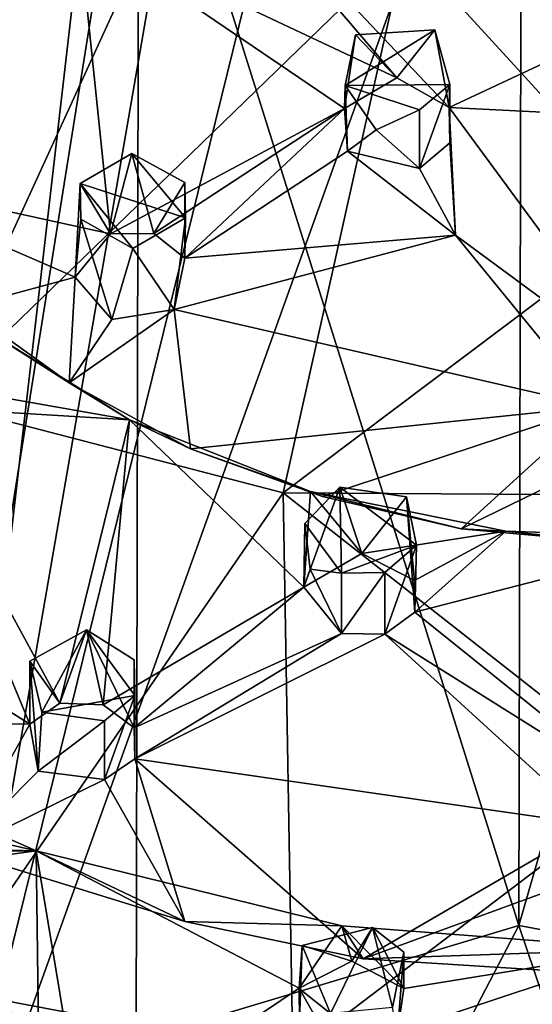
# Model space of a CAD drawing. Units: inches. Extents: x -5.5 to 5.5, y -10 to 11.
# Drawn here: x 1.1 to 1.6, y 1.9 to 2.7 of the extents above; entities that cross this region are included whole.
import ezdxf

# ---------------------------------------------------------------- set-up
doc = ezdxf.new("R2010")
doc.units = ezdxf.units.IN
doc.layers.get('0').update_dxf_attribs({"true_color": 0xc2ced6})

msp = doc.modelspace()

# ---------------------------------------------------------------- linework, layer by layer
for points in [[(1.01643, 1.59506), (3.52943, 2.61835), (2.10226, 4.6171), (1.01643, 1.59506)], [(2.10226, 4.6171), (1.75385, 4.58332), (1.01643, 1.59506), (2.10226, 4.6171)], [(1.36278, 4.591), (1.18781, 4.6171), (1.01643, 1.59506), (1.36278, 4.591)], [(1.01643, 1.59506), (3.52943, 2.61835), (2.10226, 4.6171), (1.01643, 1.59506)], [(2.10226, 4.6171), (1.75385, 4.58332), (1.01643, 1.59506), (2.10226, 4.6171)], [(1.36278, 4.591), (1.18781, 4.6171), (1.01643, 1.59506), (1.36278, 4.591)], [(1.01643, 1.59506), (1.53492, 4.58332), (1.36278, 4.591), (1.01643, 1.59506)], [(1.01643, 1.59506), (1.53492, 4.58332), (1.36278, 4.591), (1.01643, 1.59506)], [(1.53492, 4.58332), (1.01643, 1.59506), (1.75385, 4.58332), (1.53492, 4.58332)], [(1.53492, 4.58332), (1.01643, 1.59506), (1.75385, 4.58332), (1.53492, 4.58332)], [(1.02851, 1.87592), (1.03089, 2.99132), (1.20723, 2.99142), (1.02851, 1.87592)], [(1.02851, 1.87592), (1.20723, 2.99142), (1.20477, 1.83608), (1.02851, 1.87592)], [(1.53911, 1.93648), (1.20477, 1.83608), (1.20723, 2.99142), (1.53911, 1.93648)], [(1.54136, 2.9913), (1.53911, 1.93648), (1.20723, 2.99142), (1.54136, 2.9913)], [(1.53911, 1.93648), (1.54136, 2.9913), (1.84367, 2.99063), (1.53911, 1.93648)], [(1.53911, 1.93648), (1.84367, 2.99063), (1.8413, 1.88048), (1.53911, 1.93648)], [(1.23856, 2.90334), (1.43251, 2.67608), (1.15471, 2.80698), (1.23856, 2.90334)], [(1.23856, 2.90334), (1.43251, 2.67608), (1.15471, 2.80698), (1.23856, 2.90334)], [(1.23856, 2.90334), (1.47817, 2.65023), (1.43251, 2.67608), (1.23856, 2.90334)], [(1.81276, 2.80698), (1.47817, 2.65023), (1.23856, 2.90334), (1.81276, 2.80698)], [(1.23856, 2.90334), (1.47817, 2.65023), (1.43251, 2.67608), (1.23856, 2.90334)], [(1.81276, 2.80698), (1.47817, 2.65023), (1.23856, 2.90334), (1.81276, 2.80698)], [(0.75206, 2.51879), (1.02842, 2.39319), (1.23584, 2.84436), (0.75206, 2.51879)], [(1.43974, 2.7914), (1.23584, 2.84436), (1.02842, 2.39319), (1.43974, 2.7914)], [(1.15471, 2.80698), (1.18235, 2.53999), (0.94332, 2.59246), (1.15471, 2.80698)], [(1.15471, 2.80698), (1.18235, 2.53999), (0.94332, 2.59246), (1.15471, 2.80698)], [(1.38679, 2.64925), (1.18235, 2.53999), (1.15471, 2.80698), (1.38679, 2.64925)], [(1.43251, 2.67608), (1.38679, 2.64925), (1.15471, 2.80698), (1.43251, 2.67608)], [(1.38679, 2.64925), (1.18235, 2.53999), (1.15471, 2.80698), (1.38679, 2.64925)], [(1.43251, 2.67608), (1.38679, 2.64925), (1.15471, 2.80698), (1.43251, 2.67608)], [(1.81649, 2.6334), (1.47817, 2.65023), (1.81276, 2.80698), (1.81649, 2.6334)], [(1.81649, 2.6334), (1.47817, 2.65023), (1.81276, 2.80698), (1.81649, 2.6334)], [(1.65514, 2.55595), (1.65514, 2.79392), (1.43974, 2.7914), (1.65514, 2.55595)], [(1.02842, 2.39319), (1.33311, 2.31407), (1.43974, 2.7914), (1.02842, 2.39319)], [(1.65514, 2.55595), (1.43974, 2.7914), (1.33311, 2.31407), (1.65514, 2.55595)], [(1.38729, 2.66932), (1.39636, 2.71374), (1.46563, 2.71787), (1.38729, 2.66932)], [(1.46563, 2.71787), (1.47867, 2.6703), (1.38729, 2.66932), (1.46563, 2.71787)], [(1.38729, 2.66932), (1.39636, 2.71374), (1.46563, 2.71787), (1.38729, 2.66932)], [(1.46563, 2.71787), (1.47867, 2.6703), (1.38729, 2.66932), (1.46563, 2.71787)], [(1.46563, 2.71787), (1.39636, 2.71374), (1.43251, 2.67608), (1.46563, 2.71787)], [(1.46563, 2.71787), (1.39636, 2.71374), (1.43251, 2.67608), (1.46563, 2.71787)], [(1.46563, 2.71787), (1.43251, 2.67608), (1.47817, 2.65023), (1.46563, 2.71787)], [(1.46563, 2.71787), (1.43251, 2.67608), (1.47817, 2.65023), (1.46563, 2.71787)], [(1.46563, 2.71787), (1.47817, 2.65023), (1.47867, 2.6703), (1.46563, 2.71787)], [(1.46563, 2.71787), (1.47817, 2.65023), (1.47867, 2.6703), (1.46563, 2.71787)], [(1.39636, 2.71374), (1.38729, 2.66932), (1.38679, 2.64925), (1.39636, 2.71374)], [(1.43251, 2.67608), (1.39636, 2.71374), (1.38679, 2.64925), (1.43251, 2.67608)], [(1.39636, 2.71374), (1.38729, 2.66932), (1.38679, 2.64925), (1.39636, 2.71374)], [(1.43251, 2.67608), (1.39636, 2.71374), (1.38679, 2.64925), (1.43251, 2.67608)], [(1.38729, 2.66932), (1.38927, 2.61214), (1.38679, 2.64925), (1.38729, 2.66932)], [(1.38729, 2.66932), (1.38927, 2.61214), (1.38679, 2.64925), (1.38729, 2.66932)], [(1.38729, 2.66932), (1.47867, 2.6703), (1.45226, 2.64812), (1.38729, 2.66932)], [(1.38729, 2.66932), (1.47867, 2.6703), (1.45226, 2.64812), (1.38729, 2.66932)], [(1.45226, 2.64812), (1.41441, 2.63069), (1.38729, 2.66932), (1.45226, 2.64812)], [(1.38927, 2.61214), (1.38729, 2.66932), (1.41441, 2.63069), (1.38927, 2.61214)], [(1.45226, 2.64812), (1.41441, 2.63069), (1.38729, 2.66932), (1.45226, 2.64812)], [(1.38927, 2.61214), (1.38729, 2.66932), (1.41441, 2.63069), (1.38927, 2.61214)], [(1.45226, 2.59707), (1.45226, 2.64812), (1.47867, 2.6703), (1.45226, 2.59707)], [(1.47867, 2.6703), (1.47867, 2.61926), (1.45226, 2.59707), (1.47867, 2.6703)], [(1.45226, 2.59707), (1.45226, 2.64812), (1.47867, 2.6703), (1.45226, 2.59707)], [(1.47867, 2.6703), (1.47867, 2.61926), (1.45226, 2.59707), (1.47867, 2.6703)], [(1.47817, 2.65023), (1.47867, 2.61926), (1.47867, 2.6703), (1.47817, 2.65023)], [(1.47817, 2.65023), (1.47867, 2.61926), (1.47867, 2.6703), (1.47817, 2.65023)], [(1.2202, 2.5404), (1.18235, 2.53999), (1.38679, 2.64925), (1.2202, 2.5404)], [(1.2202, 2.5404), (1.18235, 2.53999), (1.38679, 2.64925), (1.2202, 2.5404)], [(1.2202, 2.5404), (1.38679, 2.64925), (1.24732, 2.51879), (1.2202, 2.5404)], [(1.2202, 2.5404), (1.38679, 2.64925), (1.24732, 2.51879), (1.2202, 2.5404)], [(1.38679, 2.64925), (1.38927, 2.61214), (1.24732, 2.51879), (1.38679, 2.64925)], [(1.38679, 2.64925), (1.38927, 2.61214), (1.24732, 2.51879), (1.38679, 2.64925)], [(1.45226, 2.64812), (1.45226, 2.59707), (1.41441, 2.63069), (1.45226, 2.64812)], [(1.45226, 2.64812), (1.45226, 2.59707), (1.41441, 2.63069), (1.45226, 2.64812)], [(1.48374, 2.53882), (1.47817, 2.65023), (1.65126, 2.41553), (1.48374, 2.53882)], [(1.48374, 2.53882), (1.47867, 2.61926), (1.47817, 2.65023), (1.48374, 2.53882)], [(1.47817, 2.65023), (1.81649, 2.6334), (1.65126, 2.41553), (1.47817, 2.65023)], [(1.48374, 2.53882), (1.47817, 2.65023), (1.65126, 2.41553), (1.48374, 2.53882)], [(1.48374, 2.53882), (1.47867, 2.61926), (1.47817, 2.65023), (1.48374, 2.53882)], [(1.47817, 2.65023), (1.81649, 2.6334), (1.65126, 2.41553), (1.47817, 2.65023)], [(1.45226, 2.59707), (1.38927, 2.61214), (1.41441, 2.63069), (1.45226, 2.59707)], [(1.45226, 2.59707), (1.38927, 2.61214), (1.41441, 2.63069), (1.45226, 2.59707)], [(1.48374, 2.53882), (1.24732, 2.51879), (1.38927, 2.61214), (1.48374, 2.53882)], [(1.48374, 2.53882), (1.24732, 2.51879), (1.38927, 2.61214), (1.48374, 2.53882)], [(1.38927, 2.61214), (1.45226, 2.59707), (1.48374, 2.53882), (1.38927, 2.61214)], [(1.38927, 2.61214), (1.45226, 2.59707), (1.48374, 2.53882), (1.38927, 2.61214)], [(1.45226, 2.59707), (1.47867, 2.61926), (1.48374, 2.53882), (1.45226, 2.59707)], [(1.45226, 2.59707), (1.47867, 2.61926), (1.48374, 2.53882), (1.45226, 2.59707)], [(1.20121, 2.61007), (1.15593, 2.5838), (1.18235, 2.53999), (1.20121, 2.61007)], [(1.15593, 2.5838), (1.20121, 2.61007), (1.24781, 2.55382), (1.15593, 2.5838)], [(1.20121, 2.61007), (1.15593, 2.5838), (1.18235, 2.53999), (1.20121, 2.61007)], [(1.15593, 2.5838), (1.20121, 2.61007), (1.24781, 2.55382), (1.15593, 2.5838)], [(1.20121, 2.61007), (1.18235, 2.53999), (1.2202, 2.5404), (1.20121, 2.61007)], [(1.20121, 2.61007), (1.18235, 2.53999), (1.2202, 2.5404), (1.20121, 2.61007)], [(1.24781, 2.55382), (1.20121, 2.61007), (1.24732, 2.58479), (1.24781, 2.55382)], [(1.24732, 2.58479), (1.20121, 2.61007), (1.2202, 2.5404), (1.24732, 2.58479)], [(1.24781, 2.55382), (1.20121, 2.61007), (1.24732, 2.58479), (1.24781, 2.55382)], [(1.24732, 2.58479), (1.20121, 2.61007), (1.2202, 2.5404), (1.24732, 2.58479)], [(1.05442, 2.47601), (0.94332, 2.59246), (1.15145, 2.50226), (1.05442, 2.47601)], [(0.94332, 2.59246), (1.18235, 2.53999), (1.15145, 2.50226), (0.94332, 2.59246)], [(1.05442, 2.47601), (0.94332, 2.59246), (1.15145, 2.50226), (1.05442, 2.47601)], [(0.94332, 2.59246), (1.18235, 2.53999), (1.15145, 2.50226), (0.94332, 2.59246)], [(1.15593, 2.5838), (1.15145, 2.50226), (1.18235, 2.53999), (1.15593, 2.5838)], [(1.15145, 2.50226), (1.15593, 2.5838), (1.15643, 2.55283), (1.15145, 2.50226)], [(1.15593, 2.5838), (1.15145, 2.50226), (1.18235, 2.53999), (1.15593, 2.5838)], [(1.15145, 2.50226), (1.15593, 2.5838), (1.15643, 2.55283), (1.15145, 2.50226)], [(1.20204, 2.52716), (1.15643, 2.55283), (1.15593, 2.5838), (1.20204, 2.52716)], [(1.24781, 2.55382), (1.20204, 2.52716), (1.15593, 2.5838), (1.24781, 2.55382)], [(1.20204, 2.52716), (1.15643, 2.55283), (1.15593, 2.5838), (1.20204, 2.52716)], [(1.24781, 2.55382), (1.20204, 2.52716), (1.15593, 2.5838), (1.24781, 2.55382)], [(1.24732, 2.51879), (1.24732, 2.58479), (1.2202, 2.5404), (1.24732, 2.51879)], [(1.24732, 2.51879), (1.24732, 2.58479), (1.2202, 2.5404), (1.24732, 2.51879)], [(1.24732, 2.58479), (1.24732, 2.51879), (1.24781, 2.55382), (1.24732, 2.58479)], [(1.24732, 2.58479), (1.24732, 2.51879), (1.24781, 2.55382), (1.24732, 2.58479)], [(1.18355, 2.46522), (1.15145, 2.50226), (1.15643, 2.55283), (1.18355, 2.46522)], [(1.18355, 2.46522), (1.15145, 2.50226), (1.15643, 2.55283), (1.18355, 2.46522)], [(1.20204, 2.52716), (1.18355, 2.46522), (1.15643, 2.55283), (1.20204, 2.52716)], [(1.20204, 2.52716), (1.18355, 2.46522), (1.15643, 2.55283), (1.20204, 2.52716)], [(1.24781, 2.55382), (1.238, 2.47402), (1.20204, 2.52716), (1.24781, 2.55382)], [(1.24781, 2.55382), (1.238, 2.47402), (1.20204, 2.52716), (1.24781, 2.55382)], [(1.24732, 2.51879), (1.238, 2.47402), (1.24781, 2.55382), (1.24732, 2.51879)], [(1.24732, 2.51879), (1.238, 2.47402), (1.24781, 2.55382), (1.24732, 2.51879)], [(1.33311, 2.31407), (1.65514, 2.31195), (1.65514, 2.55595), (1.33311, 2.31407)], [(1.24732, 2.51879), (1.48374, 2.53882), (1.238, 2.47402), (1.24732, 2.51879)], [(1.238, 2.47402), (1.48374, 2.53882), (1.60599, 2.38927), (1.238, 2.47402)], [(1.24732, 2.51879), (1.48374, 2.53882), (1.238, 2.47402), (1.24732, 2.51879)], [(1.238, 2.47402), (1.48374, 2.53882), (1.60599, 2.38927), (1.238, 2.47402)], [(1.48374, 2.53882), (1.65126, 2.41553), (1.60599, 2.38927), (1.48374, 2.53882)], [(1.48374, 2.53882), (1.65126, 2.41553), (1.60599, 2.38927), (1.48374, 2.53882)], [(1.20204, 2.52716), (1.238, 2.47402), (1.18355, 2.46522), (1.20204, 2.52716)], [(1.20204, 2.52716), (1.238, 2.47402), (1.18355, 2.46522), (1.20204, 2.52716)], [(1.14626, 2.40998), (1.05442, 2.47601), (1.15145, 2.50226), (1.14626, 2.40998)], [(1.14626, 2.40998), (1.05442, 2.47601), (1.15145, 2.50226), (1.14626, 2.40998)], [(1.14626, 2.40998), (1.15145, 2.50226), (1.18355, 2.46522), (1.14626, 2.40998)], [(1.14626, 2.40998), (1.15145, 2.50226), (1.18355, 2.46522), (1.14626, 2.40998)], [(1.06262, 2.46321), (1.05442, 2.47601), (1.14626, 2.40998), (1.06262, 2.46321)], [(1.06262, 2.46321), (1.05442, 2.47601), (1.14626, 2.40998), (1.06262, 2.46321)], [(1.14626, 2.40998), (1.18355, 2.46522), (1.238, 2.47402), (1.14626, 2.40998)], [(1.25232, 2.35244), (1.14626, 2.40998), (1.238, 2.47402), (1.25232, 2.35244)], [(1.14626, 2.40998), (1.18355, 2.46522), (1.238, 2.47402), (1.14626, 2.40998)], [(1.25232, 2.35244), (1.14626, 2.40998), (1.238, 2.47402), (1.25232, 2.35244)], [(1.60599, 2.38927), (1.25232, 2.35244), (1.238, 2.47402), (1.60599, 2.38927)], [(1.60599, 2.38927), (1.25232, 2.35244), (1.238, 2.47402), (1.60599, 2.38927)], [(1.19903, 2.37769), (1.02318, 2.40865), (1.06262, 2.46321), (1.19903, 2.37769)], [(1.19903, 2.37769), (1.02318, 2.40865), (1.06262, 2.46321), (1.19903, 2.37769)], [(1.06262, 2.46321), (1.14626, 2.40998), (1.19903, 2.37769), (1.06262, 2.46321)], [(1.06262, 2.46321), (1.14626, 2.40998), (1.19903, 2.37769), (1.06262, 2.46321)], [(1.02318, 2.40865), (1.19903, 2.37769), (0.99676, 2.38989), (1.02318, 2.40865)], [(1.02318, 2.40865), (1.19903, 2.37769), (0.99676, 2.38989), (1.02318, 2.40865)], [(1.19903, 2.37769), (1.14626, 2.40998), (1.25232, 2.35244), (1.19903, 2.37769)], [(1.19903, 2.37769), (1.14626, 2.40998), (1.25232, 2.35244), (1.19903, 2.37769)], [(0.79114, 2.31483), (0.99676, 2.38989), (1.11186, 2.11227), (0.79114, 2.31483)], [(0.79114, 2.31483), (0.99676, 2.38989), (1.11186, 2.11227), (0.79114, 2.31483)], [(1.19903, 2.37769), (1.13827, 2.13037), (0.99676, 2.38989), (1.19903, 2.37769)], [(0.99676, 2.38989), (1.13827, 2.13037), (1.11186, 2.11227), (0.99676, 2.38989)], [(1.19903, 2.37769), (1.13827, 2.13037), (0.99676, 2.38989), (1.19903, 2.37769)], [(0.99676, 2.38989), (1.13827, 2.13037), (1.11186, 2.11227), (0.99676, 2.38989)], [(1.03502, 1.88124), (1.33311, 2.31407), (1.02842, 2.39319), (1.03502, 1.88124)], [(1.25232, 2.35244), (1.60599, 2.38927), (1.36758, 2.3109), (1.25232, 2.35244)], [(1.25232, 2.35244), (1.60599, 2.38927), (1.36758, 2.3109), (1.25232, 2.35244)], [(1.36758, 2.3109), (1.60599, 2.38927), (1.48872, 2.28251), (1.36758, 2.3109)], [(1.36758, 2.3109), (1.60599, 2.38927), (1.48872, 2.28251), (1.36758, 2.3109)], [(1.48872, 2.28251), (1.60599, 2.38927), (1.61674, 2.34472), (1.48872, 2.28251)], [(1.48872, 2.28251), (1.60599, 2.38927), (1.61674, 2.34472), (1.48872, 2.28251)], [(1.13827, 2.13037), (1.19903, 2.37769), (1.17613, 2.12897), (1.13827, 2.13037)], [(1.13827, 2.13037), (1.19903, 2.37769), (1.17613, 2.12897), (1.13827, 2.13037)], [(1.35116, 2.23166), (1.17613, 2.12897), (1.19903, 2.37769), (1.35116, 2.23166)], [(1.35116, 2.23166), (1.17613, 2.12897), (1.19903, 2.37769), (1.35116, 2.23166)], [(1.19903, 2.37769), (1.25232, 2.35244), (1.35717, 2.31521), (1.19903, 2.37769)], [(1.19903, 2.37769), (1.35717, 2.31521), (1.35116, 2.23166), (1.19903, 2.37769)], [(1.19903, 2.37769), (1.25232, 2.35244), (1.35717, 2.31521), (1.19903, 2.37769)], [(1.19903, 2.37769), (1.35717, 2.31521), (1.35116, 2.23166), (1.19903, 2.37769)], [(1.35717, 2.31521), (1.25232, 2.35244), (1.36758, 2.3109), (1.35717, 2.31521)], [(1.35717, 2.31521), (1.25232, 2.35244), (1.36758, 2.3109), (1.35717, 2.31521)], [(1.48872, 2.28251), (1.61674, 2.34472), (1.61535, 2.27121), (1.48872, 2.28251)], [(1.48872, 2.28251), (1.61674, 2.34472), (1.61535, 2.27121), (1.48872, 2.28251)], [(1.11186, 2.11227), (0.81959, 2.11389), (0.79114, 2.31483), (1.11186, 2.11227)], [(1.11186, 2.11227), (0.81959, 2.11389), (0.79114, 2.31483), (1.11186, 2.11227)], [(1.03502, 1.88124), (1.34156, 1.82355), (1.33311, 2.31407), (1.03502, 1.88124)], [(1.34156, 1.82355), (1.65514, 2.0615), (1.33311, 2.31407), (1.34156, 1.82355)], [(1.65514, 2.31195), (1.33311, 2.31407), (1.65514, 2.0615), (1.65514, 2.31195)], [(1.35116, 2.23166), (1.40182, 2.26114), (1.38285, 2.31883), (1.35116, 2.23166)], [(1.35116, 2.23166), (1.38285, 2.31883), (1.35229, 2.28736), (1.35116, 2.23166)], [(1.35116, 2.23166), (1.40182, 2.26114), (1.38285, 2.31883), (1.35116, 2.23166)], [(1.35116, 2.23166), (1.38285, 2.31883), (1.35229, 2.28736), (1.35116, 2.23166)], [(1.35116, 2.23166), (1.35717, 2.31521), (1.40182, 2.26114), (1.35116, 2.23166)], [(1.35116, 2.23166), (1.35717, 2.31521), (1.40182, 2.26114), (1.35116, 2.23166)], [(1.38405, 2.24406), (1.35229, 2.28736), (1.38285, 2.31883), (1.38405, 2.24406)], [(1.38405, 2.24406), (1.35229, 2.28736), (1.38285, 2.31883), (1.38405, 2.24406)], [(1.48872, 2.28251), (1.52766, 2.28047), (1.35717, 2.31521), (1.48872, 2.28251)], [(1.36758, 2.3109), (1.48872, 2.28251), (1.35717, 2.31521), (1.36758, 2.3109)], [(1.52766, 2.28047), (1.40182, 2.26114), (1.35717, 2.31521), (1.52766, 2.28047)], [(1.48872, 2.28251), (1.52766, 2.28047), (1.35717, 2.31521), (1.48872, 2.28251)], [(1.36758, 2.3109), (1.48872, 2.28251), (1.35717, 2.31521), (1.36758, 2.3109)], [(1.52766, 2.28047), (1.40182, 2.26114), (1.35717, 2.31521), (1.52766, 2.28047)], [(1.38285, 2.31883), (1.44106, 2.31039), (1.44961, 2.26822), (1.38285, 2.31883)], [(1.38285, 2.31883), (1.44961, 2.26822), (1.38405, 2.24406), (1.38285, 2.31883)], [(1.40182, 2.26114), (1.44106, 2.31039), (1.38285, 2.31883), (1.40182, 2.26114)], [(1.38285, 2.31883), (1.44106, 2.31039), (1.44961, 2.26822), (1.38285, 2.31883)], [(1.38285, 2.31883), (1.44961, 2.26822), (1.38405, 2.24406), (1.38285, 2.31883)], [(1.40182, 2.26114), (1.44106, 2.31039), (1.38285, 2.31883), (1.40182, 2.26114)], [(1.44106, 2.31039), (1.40182, 2.26114), (1.44782, 2.23754), (1.44106, 2.31039)], [(1.44106, 2.31039), (1.40182, 2.26114), (1.44782, 2.23754), (1.44106, 2.31039)], [(1.44961, 2.26822), (1.44106, 2.31039), (1.44832, 2.20988), (1.44961, 2.26822)], [(1.44106, 2.31039), (1.44782, 2.23754), (1.44832, 2.20988), (1.44106, 2.31039)], [(1.44961, 2.26822), (1.44106, 2.31039), (1.44832, 2.20988), (1.44961, 2.26822)], [(1.44106, 2.31039), (1.44782, 2.23754), (1.44832, 2.20988), (1.44106, 2.31039)], [(1.35229, 2.28736), (1.35694, 2.24749), (1.35116, 2.23166), (1.35229, 2.28736)], [(1.35229, 2.28736), (1.35694, 2.24749), (1.35116, 2.23166), (1.35229, 2.28736)], [(1.38405, 2.24406), (1.35694, 2.24749), (1.35229, 2.28736), (1.38405, 2.24406)], [(1.38405, 2.24406), (1.35694, 2.24749), (1.35229, 2.28736), (1.38405, 2.24406)], [(1.40182, 2.26114), (1.52766, 2.28047), (1.44782, 2.23754), (1.40182, 2.26114)], [(1.40182, 2.26114), (1.52766, 2.28047), (1.44782, 2.23754), (1.40182, 2.26114)], [(1.44782, 2.23754), (1.52766, 2.28047), (1.44832, 2.20988), (1.44782, 2.23754)], [(1.44782, 2.23754), (1.52766, 2.28047), (1.44832, 2.20988), (1.44782, 2.23754)], [(1.44832, 2.20988), (1.52766, 2.28047), (1.69961, 2.27475), (1.44832, 2.20988)], [(1.44832, 2.20988), (1.52766, 2.28047), (1.69961, 2.27475), (1.44832, 2.20988)], [(1.52766, 2.28047), (1.48872, 2.28251), (1.61535, 2.27121), (1.52766, 2.28047)], [(1.52766, 2.28047), (1.48872, 2.28251), (1.61535, 2.27121), (1.52766, 2.28047)], [(1.52766, 2.28047), (1.61535, 2.27121), (1.69961, 2.27475), (1.52766, 2.28047)], [(1.52766, 2.28047), (1.61535, 2.27121), (1.69961, 2.27475), (1.52766, 2.28047)], [(1.42191, 2.24447), (1.38405, 2.24406), (1.44961, 2.26822), (1.42191, 2.24447)], [(1.42191, 2.24447), (1.38405, 2.24406), (1.44961, 2.26822), (1.42191, 2.24447)], [(1.42191, 2.19069), (1.42191, 2.24447), (1.44961, 2.26822), (1.42191, 2.19069)], [(1.44961, 2.26822), (1.44832, 2.20988), (1.42191, 2.19069), (1.44961, 2.26822)], [(1.42191, 2.19069), (1.42191, 2.24447), (1.44961, 2.26822), (1.42191, 2.19069)], [(1.44961, 2.26822), (1.44832, 2.20988), (1.42191, 2.19069), (1.44961, 2.26822)], [(1.65106, 2.04697), (1.44832, 2.20988), (1.69961, 2.27475), (1.65106, 2.04697)], [(1.65106, 2.04697), (1.44832, 2.20988), (1.69961, 2.27475), (1.65106, 2.04697)], [(1.35694, 2.24749), (1.38405, 2.19121), (1.35116, 2.23166), (1.35694, 2.24749)], [(1.35694, 2.24749), (1.38405, 2.19121), (1.35116, 2.23166), (1.35694, 2.24749)], [(1.35694, 2.24749), (1.38405, 2.24406), (1.38405, 2.19121), (1.35694, 2.24749)], [(1.35694, 2.24749), (1.38405, 2.24406), (1.38405, 2.19121), (1.35694, 2.24749)], [(1.38405, 2.19121), (1.38405, 2.24406), (1.42191, 2.24447), (1.38405, 2.19121)], [(1.42191, 2.24447), (1.42191, 2.19069), (1.38405, 2.19121), (1.42191, 2.24447)], [(1.38405, 2.19121), (1.38405, 2.24406), (1.42191, 2.24447), (1.38405, 2.19121)], [(1.42191, 2.24447), (1.42191, 2.19069), (1.38405, 2.19121), (1.42191, 2.24447)], [(1.20324, 2.10889), (1.17613, 2.12897), (1.35116, 2.23166), (1.20324, 2.10889)], [(1.20324, 2.10889), (1.17613, 2.12897), (1.35116, 2.23166), (1.20324, 2.10889)], [(1.35116, 2.23166), (1.38405, 2.19121), (1.20324, 2.10889), (1.35116, 2.23166)], [(1.35116, 2.23166), (1.38405, 2.19121), (1.20324, 2.10889), (1.35116, 2.23166)], [(1.44832, 2.20988), (1.65106, 2.04697), (1.42191, 2.19069), (1.44832, 2.20988)], [(1.44832, 2.20988), (1.65106, 2.04697), (1.42191, 2.19069), (1.44832, 2.20988)], [(1.12245, 2.12279), (1.11186, 2.16723), (1.1616, 2.19442), (1.12245, 2.12279)], [(1.1616, 2.19442), (1.11186, 2.16723), (1.13827, 2.13037), (1.1616, 2.19442)], [(1.12245, 2.12279), (1.11186, 2.16723), (1.1616, 2.19442), (1.12245, 2.12279)], [(1.1616, 2.19442), (1.11186, 2.16723), (1.13827, 2.13037), (1.1616, 2.19442)], [(1.1616, 2.19442), (1.20374, 2.13724), (1.12245, 2.12279), (1.1616, 2.19442)], [(1.1616, 2.19442), (1.20374, 2.13724), (1.12245, 2.12279), (1.1616, 2.19442)], [(1.17613, 2.12897), (1.1616, 2.19442), (1.13827, 2.13037), (1.17613, 2.12897)], [(1.17613, 2.12897), (1.1616, 2.19442), (1.13827, 2.13037), (1.17613, 2.12897)], [(1.1616, 2.19442), (1.20324, 2.16821), (1.20374, 2.13724), (1.1616, 2.19442)], [(1.17613, 2.12897), (1.20324, 2.10889), (1.1616, 2.19442), (1.17613, 2.12897)], [(1.20324, 2.10889), (1.20324, 2.16821), (1.1616, 2.19442), (1.20324, 2.10889)], [(1.1616, 2.19442), (1.20324, 2.16821), (1.20374, 2.13724), (1.1616, 2.19442)], [(1.17613, 2.12897), (1.20324, 2.10889), (1.1616, 2.19442), (1.17613, 2.12897)], [(1.20324, 2.10889), (1.20324, 2.16821), (1.1616, 2.19442), (1.20324, 2.10889)], [(1.38405, 2.19121), (1.20374, 2.08189), (1.20324, 2.10889), (1.38405, 2.19121)], [(1.38405, 2.19121), (1.20374, 2.08189), (1.20324, 2.10889), (1.38405, 2.19121)], [(1.38405, 2.19121), (1.42191, 2.19069), (1.20374, 2.08189), (1.38405, 2.19121)], [(1.38405, 2.19121), (1.42191, 2.19069), (1.20374, 2.08189), (1.38405, 2.19121)], [(1.20374, 2.08189), (1.42191, 2.19069), (1.60443, 2.02427), (1.20374, 2.08189)], [(1.20374, 2.08189), (1.42191, 2.19069), (1.60443, 2.02427), (1.20374, 2.08189)], [(1.42191, 2.19069), (1.65106, 2.04697), (1.60443, 2.02427), (1.42191, 2.19069)], [(1.42191, 2.19069), (1.65106, 2.04697), (1.60443, 2.02427), (1.42191, 2.19069)], [(1.11186, 2.16723), (1.11186, 2.11227), (1.13827, 2.13037), (1.11186, 2.16723)], [(1.11186, 2.16723), (1.12245, 2.12279), (1.11941, 2.07115), (1.11186, 2.16723)], [(1.11941, 2.07115), (1.11186, 2.11227), (1.11186, 2.16723), (1.11941, 2.07115)], [(1.11186, 2.16723), (1.11186, 2.11227), (1.13827, 2.13037), (1.11186, 2.16723)], [(1.11186, 2.16723), (1.12245, 2.12279), (1.11941, 2.07115), (1.11186, 2.16723)], [(1.11941, 2.07115), (1.11186, 2.11227), (1.11186, 2.16723), (1.11941, 2.07115)], [(1.20324, 2.16821), (1.20324, 2.10889), (1.20374, 2.08189), (1.20324, 2.16821)], [(1.20374, 2.08189), (1.20374, 2.13724), (1.20324, 2.16821), (1.20374, 2.08189)], [(1.20324, 2.16821), (1.20324, 2.10889), (1.20374, 2.08189), (1.20324, 2.16821)], [(1.20374, 2.08189), (1.20374, 2.13724), (1.20324, 2.16821), (1.20374, 2.08189)], [(1.17733, 2.11505), (1.12245, 2.12279), (1.20374, 2.13724), (1.17733, 2.11505)], [(1.17733, 2.11505), (1.12245, 2.12279), (1.20374, 2.13724), (1.17733, 2.11505)], [(1.20374, 2.13724), (1.20374, 2.08189), (1.17733, 2.0638), (1.20374, 2.13724)], [(1.17733, 2.0638), (1.17733, 2.11505), (1.20374, 2.13724), (1.17733, 2.0638)], [(1.20374, 2.13724), (1.20374, 2.08189), (1.17733, 2.0638), (1.20374, 2.13724)], [(1.17733, 2.0638), (1.17733, 2.11505), (1.20374, 2.13724), (1.17733, 2.0638)], [(1.11941, 2.07115), (1.12245, 2.12279), (1.17733, 2.11505), (1.11941, 2.07115)], [(1.11941, 2.07115), (1.12245, 2.12279), (1.17733, 2.11505), (1.11941, 2.07115)], [(0.81959, 2.11389), (1.11186, 2.11227), (1.04941, 2.00114), (0.81959, 2.11389)], [(0.81959, 2.11389), (1.11186, 2.11227), (1.04941, 2.00114), (0.81959, 2.11389)], [(1.17733, 2.11505), (1.17733, 2.0638), (1.11941, 2.07115), (1.17733, 2.11505)], [(1.17733, 2.11505), (1.17733, 2.0638), (1.11941, 2.07115), (1.17733, 2.11505)], [(0.86733, 2.11217), (1.04941, 2.00114), (1.11757, 2.00159), (0.86733, 2.11217)], [(1.11757, 2.00159), (0.93128, 2.04493), (0.86733, 2.11217), (1.11757, 2.00159)], [(0.86733, 2.11217), (1.04941, 2.00114), (1.11757, 2.00159), (0.86733, 2.11217)], [(1.11757, 2.00159), (0.93128, 2.04493), (0.86733, 2.11217), (1.11757, 2.00159)], [(1.04941, 2.00114), (1.11186, 2.11227), (1.11941, 2.07115), (1.04941, 2.00114)], [(1.04941, 2.00114), (1.11186, 2.11227), (1.11941, 2.07115), (1.04941, 2.00114)], [(1.20374, 2.08189), (1.24735, 1.94013), (1.17733, 2.0638), (1.20374, 2.08189)], [(1.20374, 2.08189), (1.24735, 1.94013), (1.17733, 2.0638), (1.20374, 2.08189)], [(1.40299, 1.90743), (1.24735, 1.94013), (1.20374, 2.08189), (1.40299, 1.90743)], [(1.60443, 2.02427), (1.40299, 1.90743), (1.20374, 2.08189), (1.60443, 2.02427)], [(1.40299, 1.90743), (1.24735, 1.94013), (1.20374, 2.08189), (1.40299, 1.90743)], [(1.60443, 2.02427), (1.40299, 1.90743), (1.20374, 2.08189), (1.60443, 2.02427)], [(1.11941, 2.07115), (1.17733, 2.0638), (1.04941, 2.00114), (1.11941, 2.07115)], [(1.11941, 2.07115), (1.17733, 2.0638), (1.04941, 2.00114), (1.11941, 2.07115)], [(1.24735, 1.94013), (1.04941, 2.00114), (1.17733, 2.0638), (1.24735, 1.94013)], [(1.24735, 1.94013), (1.04941, 2.00114), (1.17733, 2.0638), (1.24735, 1.94013)], [(1.65514, 2.0615), (1.34156, 1.82355), (1.65514, 1.80416), (1.65514, 2.0615)], [(0.93128, 2.04493), (1.11757, 2.00159), (0.96337, 2.00548), (0.93128, 2.04493)], [(0.93128, 2.04493), (1.11757, 2.00159), (0.96337, 2.00548), (0.93128, 2.04493)], [(1.61658, 1.98542), (1.40299, 1.90743), (1.60443, 2.02427), (1.61658, 1.98542)], [(1.61658, 1.98542), (1.40299, 1.90743), (1.60443, 2.02427), (1.61658, 1.98542)], [(0.96337, 2.00548), (1.11757, 2.00159), (0.93248, 1.97602), (0.96337, 2.00548)], [(0.96337, 2.00548), (1.11757, 2.00159), (0.93248, 1.97602), (0.96337, 2.00548)], [(1.12078, 1.75562), (0.93248, 1.97602), (1.11757, 2.00159), (1.12078, 1.75562)], [(1.12078, 1.75562), (0.93248, 1.97602), (1.11757, 2.00159), (1.12078, 1.75562)], [(1.11757, 2.00159), (1.04941, 2.00114), (1.24735, 1.94013), (1.11757, 2.00159)], [(1.11757, 2.00159), (1.04941, 2.00114), (1.24735, 1.94013), (1.11757, 2.00159)], [(1.38437, 1.93622), (1.11757, 2.00159), (1.24735, 1.94013), (1.38437, 1.93622)], [(1.15864, 1.75501), (1.12078, 1.75562), (1.11757, 2.00159), (1.15864, 1.75501)], [(1.11757, 2.00159), (1.34709, 1.88179), (1.15864, 1.75501), (1.11757, 2.00159)], [(1.11757, 2.00159), (1.38437, 1.93622), (1.34709, 1.88179), (1.11757, 2.00159)], [(1.38437, 1.93622), (1.11757, 2.00159), (1.24735, 1.94013), (1.38437, 1.93622)], [(1.15864, 1.75501), (1.12078, 1.75562), (1.11757, 2.00159), (1.15864, 1.75501)], [(1.11757, 2.00159), (1.34709, 1.88179), (1.15864, 1.75501), (1.11757, 2.00159)], [(1.11757, 2.00159), (1.38437, 1.93622), (1.34709, 1.88179), (1.11757, 2.00159)], [(1.40299, 1.90743), (1.61658, 1.98542), (1.64301, 1.89221), (1.40299, 1.90743)], [(1.40299, 1.90743), (1.61658, 1.98542), (1.64301, 1.89221), (1.40299, 1.90743)], [(1.53911, 1.93648), (1.36916, 1.61042), (1.20477, 1.83608), (1.53911, 1.93648)], [(1.40299, 1.90743), (1.38437, 1.93622), (1.24735, 1.94013), (1.40299, 1.90743)], [(1.40299, 1.90743), (1.38437, 1.93622), (1.24735, 1.94013), (1.40299, 1.90743)], [(1.34709, 1.88179), (1.38437, 1.93622), (1.39334, 1.90535), (1.34709, 1.88179)], [(1.34709, 1.88179), (1.38437, 1.93622), (1.39334, 1.90535), (1.34709, 1.88179)], [(1.3747, 1.85968), (1.34968, 1.91895), (1.41135, 1.93486), (1.3747, 1.85968)], [(1.39334, 1.90535), (1.41135, 1.93486), (1.34968, 1.91895), (1.39334, 1.90535)], [(1.3747, 1.85968), (1.34968, 1.91895), (1.41135, 1.93486), (1.3747, 1.85968)], [(1.39334, 1.90535), (1.41135, 1.93486), (1.34968, 1.91895), (1.39334, 1.90535)], [(1.65514, 1.59345), (1.36916, 1.61042), (1.53911, 1.93648), (1.65514, 1.59345)], [(1.41135, 1.93486), (1.42884, 1.86494), (1.3747, 1.85968), (1.41135, 1.93486)], [(1.41135, 1.93486), (1.42884, 1.86494), (1.3747, 1.85968), (1.41135, 1.93486)], [(1.6506, 1.91591), (1.38437, 1.93622), (1.40299, 1.90743), (1.6506, 1.91591)], [(1.38437, 1.93622), (1.43847, 1.88151), (1.39334, 1.90535), (1.38437, 1.93622)], [(1.38437, 1.93622), (1.6506, 1.91591), (1.43847, 1.88151), (1.38437, 1.93622)], [(1.6506, 1.91591), (1.38437, 1.93622), (1.40299, 1.90743), (1.6506, 1.91591)], [(1.38437, 1.93622), (1.43847, 1.88151), (1.39334, 1.90535), (1.38437, 1.93622)], [(1.38437, 1.93622), (1.6506, 1.91591), (1.43847, 1.88151), (1.38437, 1.93622)], [(1.41135, 1.93486), (1.39334, 1.90535), (1.43847, 1.88151), (1.41135, 1.93486)], [(1.41135, 1.93486), (1.39334, 1.90535), (1.43847, 1.88151), (1.41135, 1.93486)], [(1.41135, 1.93486), (1.43847, 1.91325), (1.42884, 1.86494), (1.41135, 1.93486)], [(1.43847, 1.91325), (1.41135, 1.93486), (1.43847, 1.88151), (1.43847, 1.91325)], [(1.41135, 1.93486), (1.43847, 1.91325), (1.42884, 1.86494), (1.41135, 1.93486)], [(1.43847, 1.91325), (1.41135, 1.93486), (1.43847, 1.88151), (1.43847, 1.91325)], [(1.53911, 1.93648), (1.8413, 1.88048), (1.65514, 1.59345), (1.53911, 1.93648)], [(1.34759, 1.85359), (1.34709, 1.88179), (1.34968, 1.91895), (1.34759, 1.85359)], [(1.34709, 1.88179), (1.39334, 1.90535), (1.34968, 1.91895), (1.34709, 1.88179)], [(1.34759, 1.85359), (1.34709, 1.88179), (1.34968, 1.91895), (1.34759, 1.85359)], [(1.34709, 1.88179), (1.39334, 1.90535), (1.34968, 1.91895), (1.34709, 1.88179)], [(1.34968, 1.91895), (1.3747, 1.85968), (1.34759, 1.8813), (1.34968, 1.91895)], [(1.34968, 1.91895), (1.34759, 1.8813), (1.34759, 1.85359), (1.34968, 1.91895)], [(1.34968, 1.91895), (1.3747, 1.85968), (1.34759, 1.8813), (1.34968, 1.91895)], [(1.34968, 1.91895), (1.34759, 1.8813), (1.34759, 1.85359), (1.34968, 1.91895)], [(1.64301, 1.89221), (1.6506, 1.91591), (1.40299, 1.90743), (1.64301, 1.89221)], [(1.64301, 1.89221), (1.6506, 1.91591), (1.40299, 1.90743), (1.64301, 1.89221)], [(1.6296, 1.69201), (1.43322, 1.84363), (1.6506, 1.91591), (1.6296, 1.69201)], [(1.43847, 1.88151), (1.6506, 1.91591), (1.43322, 1.84363), (1.43847, 1.88151)], [(1.6296, 1.69201), (1.43322, 1.84363), (1.6506, 1.91591), (1.6296, 1.69201)], [(1.43847, 1.88151), (1.6506, 1.91591), (1.43322, 1.84363), (1.43847, 1.88151)], [(1.43847, 1.91325), (1.43322, 1.84363), (1.42884, 1.86494), (1.43847, 1.91325)], [(1.43847, 1.91325), (1.43322, 1.84363), (1.42884, 1.86494), (1.43847, 1.91325)], [(1.43847, 1.91325), (1.43847, 1.88151), (1.43322, 1.84363), (1.43847, 1.91325)], [(1.43847, 1.91325), (1.43847, 1.88151), (1.43322, 1.84363), (1.43847, 1.91325)], [(1.15864, 1.75501), (1.34709, 1.88179), (1.34759, 1.85359), (1.15864, 1.75501)], [(1.15864, 1.75501), (1.34709, 1.88179), (1.34759, 1.85359), (1.15864, 1.75501)], [(1.34156, 1.82355), (1.03502, 1.88124), (1.02545, 1.82855), (1.34156, 1.82355)], [(1.34759, 1.8813), (1.3747, 1.85968), (1.3747, 1.83358), (1.34759, 1.8813)], [(1.3747, 1.83358), (1.34759, 1.85359), (1.34759, 1.8813), (1.3747, 1.83358)], [(1.34759, 1.8813), (1.3747, 1.85968), (1.3747, 1.83358), (1.34759, 1.8813)], [(1.3747, 1.83358), (1.34759, 1.85359), (1.34759, 1.8813), (1.3747, 1.83358)]]:
    msp.add_lwpolyline(points)

doc.saveas('drawing.dxf')
